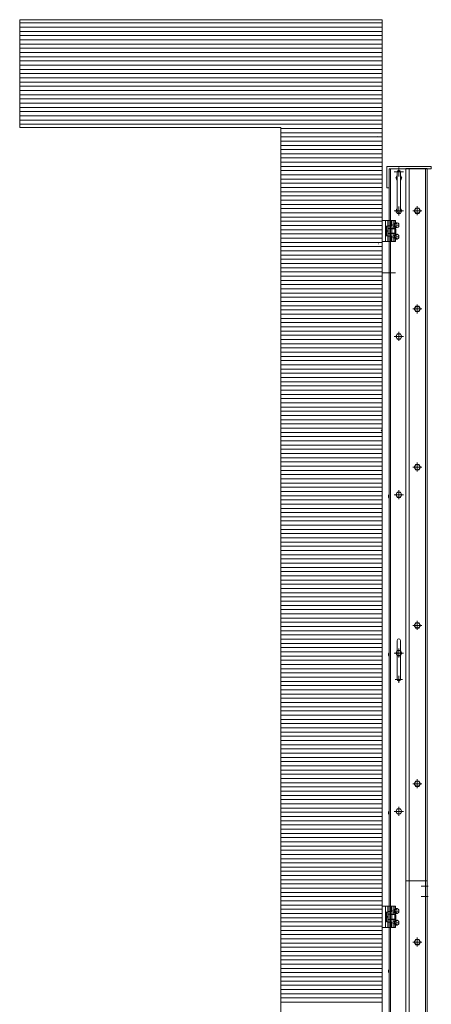
# Model space of a CAD drawing. Units: millimetres. Extents: x -8001 to 7999, y -5539 to 5541.
# Drawn here: x -4774 to -3994, y -684 to 1182 of the extents above; entities that cross this region are included whole.
import ezdxf

# ---------------------------------------------------------------- set-up
doc = ezdxf.new("R2010")
doc.units = ezdxf.units.MM
doc.header["$LTSCALE"] = 40
for name, pattern in [('JWW_CENTER1', [6.773333, 4.233333, -0.846667, 0.846667, -0.846667]), ('JWW_DASHED1', [1.693333, 0.846667, -0.846667]), ('JWW_PHANTOM1', [6.773333, 3.386667, -0.846667, 0.423333, -0.846667, 0.423333, -0.846667])]:
    doc.linetypes.add(name, pattern=pattern)
for name, color, linetype in [('02壁', 7, 'Continuous'), ('center', 7, 'Continuous'), ('LEVERPARTS', 7, 'Continuous'), ('MODUMBASE', 7, 'Continuous'), ('MODUMEND', 7, 'Continuous'), ('MODUMT1', 7, 'Continuous'), ('MODUMT2', 7, 'Continuous'), ('SCREW', 7, 'Continuous'), ('躯体ハッチンｸﾞ', 7, 'Continuous')]:
    doc.layers.add(name, color=color, linetype=linetype)

# ---------------------------------------------------------------- blocks, each defined once
blk = doc.blocks.new('Region1_0-2_')
at = {"layer": 'MODUMEND', "color": 2, "linetype": 'Continuous', "lineweight": 5}
for p, q in [((-101.96, 22.599), (-99.86, 22.599)), ((-101.96, 21.599), (-101.96, 22.599)), ((-101.86, 21.599), (-101.86, 22.499)), ((-101.86, 22.499), (-99.86, 22.499)), ((-99.86, 22.499), (-99.86, 22.599)), ((-101.96, 21.599), (-101.86, 21.599))]:
    blk.add_line(p, q, dxfattribs=at)

msp = doc.modelspace()

# ---------------------------------------------------------------- linework, layer by layer
at = {"color": 4, "linetype": 'Continuous', "lineweight": 5}
for q in [(-4773.8, 1182.3), (-4087.4, -4101.1)]:
    msp.add_line((-4087.4, 1182.3), q, dxfattribs=at)
at = {"color": 1, "linetype": 'Continuous', "lineweight": 5}
for p, q in [((-4095.9, 961.5), (-4095.5, 961.5)), ((-4094.8, 757.4), (-4094.4, 757.4)), ((-4087.8, 534.8), (-4087.4, 534.8)), ((-4087.4, 405.7), (-4089.2, 403.1)), ((-4089.2, 403.1), (-4087.4, 402.5))]:
    msp.add_line(p, q, dxfattribs=at)
at = {"layer": '02壁', "color": 8, "linetype": 'Continuous', "lineweight": 5}
msp.add_line((-4087.4, 1182.3), (-4087.4, -4101.1), dxfattribs=at)
at = {"layer": 'center', "color": 2, "linetype": 'JWW_CENTER1', "lineweight": 5}
for p, q in [((-4055.9, 885.4), (-4055.9, 902.5)), ((-4047.3, 893.9), (-4064.5, 893.9)), ((-4055.9, 811.4), (-4055.9, 828.5)), ((-4020.9, 811.7), (-4020.9, 828.8)), ((-4047.3, 819.9), (-4064.5, 819.9)), ((-4012.3, 820.2), (-4029.5, 820.2)), ((-4086.3, 702.4), (-4062.1, 702.4)), ((-4020.9, 625.7), (-4020.9, 642.8)), ((-4012.3, 634.2), (-4029.5, 634.2)), ((-4047.3, 581.9), (-4064.5, 581.9)), ((-4055.9, 573.4), (-4055.9, 590.5)), ((-4020.9, 342.8), (-4020.9, 325.7)), ((-4029.5, 334.2), (-4012.3, 334.2)), ((-4047.3, 281.9), (-4064.5, 281.9)), ((-4055.9, 273.4), (-4055.9, 290.5)), ((-4020.9, 42.8), (-4020.9, 25.7)), ((-4029.5, 34.2), (-4012.3, 34.2)), ((-4047.3, -18.1), (-4064.5, -18.1)), ((-4055.9, -26.6), (-4055.9, -9.5)), ((-4020.9, -274.3), (-4020.9, -257.2)), ((-4012.3, -265.8), (-4029.5, -265.8)), ((-4055.9, -326.6), (-4055.9, -309.5)), ((-4047.3, -318.1), (-4064.5, -318.1)), ((-4000.2, -459.8), (-4013.7, -459.8)), ((-4000.2, -479.8), (-4013.7, -479.8))]:
    msp.add_line(p, q, dxfattribs=at)
at = {"layer": 'center', "color": 1, "linetype": 'JWW_CENTER1', "lineweight": 5}
for p, q in [((-4056.8, 792.9), (-4065, 792.9)), ((-4056.8, 770.9), (-4065, 770.9)), ((-4062.6, -68.1), (-4049.2, -68.1)), ((-4055.9, -61.3), (-4055.9, -74.8)), ((-4056.8, -507.1), (-4065, -507.1)), ((-4056.8, -529.1), (-4065, -529.1))]:
    msp.add_line(p, q, dxfattribs=at)
at = {"layer": 'Defpoints', "color": 7, "linetype": 'Continuous', "lineweight": 5}
for p, q in [((-4773.8, 1182.3), (-4773.8, 978.2)), ((-4087.4, 1182.3), (-4773.8, 1182.3)), ((-4087.4, -4101.1), (-4087.4, 1182.3)), ((-4773.8, 978.2), (-4279.2, 978.2)), ((-4279.2, 978.2), (-4279.2, -4101.1))]:
    msp.add_line(p, q, dxfattribs=at)
at = {"layer": 'LEVERPARTS', "color": 1, "linetype": 'Continuous', "lineweight": 5}
for p, q in [((-4058.9, -68.1), (-4058.9, 5.9)), ((-4052.9, -68.1), (-4052.9, 5.9))]:
    msp.add_line(p, q, dxfattribs=at)
for centre, start, end in [((-4055.9, 5.9), 0, 180), ((-4055.9, -68.1), 180, 0)]:
    msp.add_arc(centre, 3, start, end, dxfattribs=at)
at = {"layer": 'MODUMBASE', "color": 1, "linetype": 'Continuous', "lineweight": 5}
for p, q in [((-4087.4, 761.9), (-4087.4, 801.9)), ((-4087.4, 801.9), (-4081.4, 801.9)), ((-4081.4, 761.9), (-4081.4, 801.9)), ((-4081.4, 781.9), (-4081.4, 801.9)), ((-4062.4, 801.9), (-4081.4, 801.9)), ((-4076.4, 791.8), (-4076.4, 801.9)), ((-4069.4, 791.8), (-4069.4, 801.9)), ((-4065.4, 795.4), (-4065.4, 801.9)), ((-4065.4, 786.9), (-4065.4, 790.5)), ((-4064.6, 795.4), (-4064.6, 801.9)), ((-4064.6, 786.9), (-4064.6, 790.4)), ((-4062.4, 796.4), (-4062.4, 801.9)), ((-4062.4, 786.1), (-4062.4, 789.4)), ((-4081.4, 781.9), (-4081.4, 761.9)), ((-4076.4, 772.1), (-4076.4, 761.9)), ((-4069.4, 772.1), (-4069.4, 761.9)), ((-4065.4, 776.9), (-4065.4, 773.4)), ((-4065.4, 768.5), (-4065.4, 761.9)), ((-4064.6, 776.9), (-4064.6, 773.4)), ((-4064.6, 768.4), (-4064.6, 761.9)), ((-4062.4, 777.7), (-4062.4, 774.4)), ((-4062.4, 767.4), (-4062.4, 761.9)), ((-4081.4, 761.9), (-4087.4, 761.9)), ((-4062.4, 761.9), (-4081.4, 761.9)), ((-4087.4, -498.1), (-4081.4, -498.1)), ((-4087.4, -538.1), (-4087.4, -498.1)), ((-4062.4, -498.1), (-4081.4, -498.1)), ((-4081.4, -518.1), (-4081.4, -498.1)), ((-4081.4, -538.1), (-4081.4, -498.1)), ((-4076.4, -508.2), (-4076.4, -498.1)), ((-4069.4, -508.2), (-4069.4, -498.1)), ((-4065.4, -504.6), (-4065.4, -498.1)), ((-4064.6, -504.6), (-4064.6, -498.1)), ((-4062.4, -503.6), (-4062.4, -498.1)), ((-4081.4, -518.1), (-4081.4, -538.1)), ((-4065.4, -513.1), (-4065.4, -509.5)), ((-4064.6, -513.1), (-4064.6, -509.6)), ((-4062.4, -513.9), (-4062.4, -510.6)), ((-4062.4, -522.3), (-4062.4, -525.6)), ((-4081.4, -538.1), (-4087.4, -538.1)), ((-4062.4, -538.1), (-4081.4, -538.1)), ((-4076.4, -527.9), (-4076.4, -538.1)), ((-4069.4, -527.9), (-4069.4, -538.1)), ((-4065.4, -523.1), (-4065.4, -526.6)), ((-4065.4, -531.5), (-4065.4, -538.1)), ((-4064.6, -523.1), (-4064.6, -526.6)), ((-4064.6, -531.6), (-4064.6, -538.1)), ((-4062.4, -532.6), (-4062.4, -538.1))]:
    msp.add_line(p, q, dxfattribs=at)
at = {"layer": 'MODUMBASE', "color": 1, "linetype": 'JWW_DASHED1', "lineweight": 5}
for p, q in [((-4074.4, 791.8), (-4074.4, 801.9)), ((-4070.9, 791.8), (-4070.9, 801.9)), ((-4074.4, 761.9), (-4074.4, 772.1)), ((-4070.9, 761.9), (-4070.9, 772.1)), ((-4074.4, -508.2), (-4074.4, -498.1)), ((-4070.9, -508.2), (-4070.9, -498.1)), ((-4074.4, -538.1), (-4074.4, -527.9)), ((-4070.9, -538.1), (-4070.9, -527.9))]:
    msp.add_line(p, q, dxfattribs=at)
at = {"layer": 'MODUMT1', "color": 2, "linetype": 'Continuous', "lineweight": 5}
for p, q in [((-4074.4, 899.9), (-4074.4, -750.6)), ((-4074.4, 899.9), (-4034.4, 899.9)), ((-4071.4, 899.9), (-4071.4, -750.6))]:
    msp.add_line(p, q, dxfattribs=at)
at = {"layer": 'MODUMT2', "color": 2, "linetype": 'Continuous', "lineweight": 5}
for p, q in [((-4002.4, 900.2), (-4042.4, 900.2)), ((-4042.4, 900.2), (-4042.4, -750.6)), ((-4036.4, 900.2), (-4036.4, -449.8)), ((-4005.4, 900.2), (-4005.4, -449.8)), ((-4002.4, 900.2), (-4002.4, -449.8)), ((-4002.4, -449.8), (-4042.4, -449.8)), ((-4002.4, -449.8), (-4042.4, -449.8)), ((-4002.4, -449.8), (-4042.4, -449.8)), ((-4002.4, -449.8), (-4036.4, -449.8)), ((-4002.4, -449.8), (-4036.4, -449.8)), ((-4036.4, -449.8), (-4036.4, -2249.8)), ((-4005.4, -449.8), (-4005.4, -2249.8)), ((-4002.4, -449.8), (-4002.4, -2249.8)), ((-4020.9, -574.3), (-4020.9, -557.2)), ((-4020.9, -574.3), (-4020.9, -557.2)), ((-4012.3, -565.8), (-4029.5, -565.8)), ((-4012.3, -565.8), (-4029.5, -565.8)), ((-4026.7, -565.8), (-4023.8, -560.8)), ((-4026.7, -565.8), (-4023.8, -560.8)), ((-4023.8, -570.8), (-4026.7, -565.8)), ((-4023.8, -570.8), (-4026.7, -565.8)), ((-4023.8, -560.8), (-4018, -560.8)), ((-4023.8, -560.8), (-4018, -560.8)), ((-4018, -570.8), (-4023.8, -570.8)), ((-4018, -570.8), (-4023.8, -570.8)), ((-4018, -560.8), (-4015.1, -565.8)), ((-4018, -560.8), (-4015.1, -565.8)), ((-4015.1, -565.8), (-4018, -570.8)), ((-4015.1, -565.8), (-4018, -570.8))]:
    msp.add_line(p, q, dxfattribs=at)
at = {"layer": 'MODUMT2', "color": 3, "linetype": 'Continuous', "lineweight": 5}
msp.add_line((-4002.4, -449.8), (-4042.4, -449.8), dxfattribs=at)
msp.add_line((-4002.4, -449.8), (-4042.4, -449.8), dxfattribs=at)
msp.add_line((-4002.4, -449.8), (-4042.4, -449.8), dxfattribs=at)
at = {"layer": 'MODUMT2', "color": 2, "linetype": 'Continuous', "lineweight": 5}
msp.add_circle((-4020.9, -565.8), 5, dxfattribs=at)
msp.add_circle((-4020.9, -565.8), 5, dxfattribs=at)
at = {"layer": 'SCREW', "color": 2, "linetype": 'Continuous', "lineweight": 5}
for p, q in [((-4061.7, 882.4), (-4058.9, 887.2)), ((-4058.9, 877.6), (-4061.7, 882.4)), ((-4058.9, 819.9), (-4058.9, 893.9)), ((-4052.9, 819.9), (-4052.9, 893.9)), ((-4052.9, 887.2), (-4050.1, 882.4)), ((-4050.1, 882.4), (-4052.9, 877.6)), ((-4061.7, 819.9), (-4058.9, 824.7)), ((-4052.9, 824.7), (-4050.1, 819.9)), ((-4026.7, 820.2), (-4023.8, 825.2)), ((-4023.8, 825.2), (-4018, 825.2)), ((-4018, 825.2), (-4015.1, 820.2)), ((-4058.8, 814.9), (-4061.7, 819.9)), ((-4053, 814.9), (-4058.8, 814.9)), ((-4050.1, 819.9), (-4053, 814.9)), ((-4023.8, 815.2), (-4026.7, 820.2)), ((-4018, 815.2), (-4023.8, 815.2)), ((-4015.1, 820.2), (-4018, 815.2)), ((-4026.7, 634.2), (-4023.8, 639.2)), ((-4023.8, 639.2), (-4018, 639.2)), ((-4018, 639.2), (-4015.1, 634.2)), ((-4023.8, 629.2), (-4026.7, 634.2)), ((-4018, 629.2), (-4023.8, 629.2)), ((-4015.1, 634.2), (-4018, 629.2)), ((-4061.7, 581.9), (-4058.8, 586.9)), ((-4058.8, 576.9), (-4061.7, 581.9)), ((-4058.8, 586.9), (-4053, 586.9)), ((-4053, 586.9), (-4050.1, 581.9)), ((-4050.1, 581.9), (-4053, 576.9)), ((-4053, 576.9), (-4058.8, 576.9)), ((-4026.7, 334.2), (-4023.8, 339.2)), ((-4023.8, 339.2), (-4018, 339.2)), ((-4015.1, 334.2), (-4018, 339.2)), ((-4023.8, 329.2), (-4026.7, 334.2)), ((-4018, 329.2), (-4023.8, 329.2)), ((-4015.1, 334.2), (-4018, 329.2)), ((-4074.7, 282.2), (-4075.2, 280.8)), ((-4075.2, 280.8), (-4075.2, 277.1)), ((-4074.7, 282.2), (-4074.4, 282.2)), ((-4074.4, 282.2), (-4074.4, 275.7)), ((-4061.7, 281.9), (-4058.8, 286.9)), ((-4058.8, 276.9), (-4061.7, 281.9)), ((-4058.8, 286.9), (-4053, 286.9)), ((-4053, 286.9), (-4050.1, 281.9)), ((-4050.1, 281.9), (-4053, 276.9)), ((-4074.7, 275.7), (-4075.2, 277.1)), ((-4074.7, 275.7), (-4074.4, 275.7)), ((-4053, 276.9), (-4058.8, 276.9)), ((-4026.7, 34.2), (-4023.8, 39.2)), ((-4023.8, 39.2), (-4018, 39.2)), ((-4018, 39.2), (-4015.1, 34.2)), ((-4023.8, 29.2), (-4026.7, 34.2)), ((-4018, 29.2), (-4023.8, 29.2)), ((-4015.1, 34.2), (-4018, 29.2)), ((-4074.7, -17.8), (-4075.2, -19.2)), ((-4074.7, -17.8), (-4074.4, -17.8)), ((-4074.4, -17.8), (-4074.4, -24.3)), ((-4061.7, -18.1), (-4058.8, -13.1)), ((-4058.8, -23.1), (-4061.7, -18.1)), ((-4058.8, -13.1), (-4053, -13.1)), ((-4053, -13.1), (-4050.1, -18.1)), ((-4050.1, -18.1), (-4053, -23.1)), ((-4075.2, -19.2), (-4075.2, -22.9)), ((-4074.7, -24.3), (-4075.2, -22.9)), ((-4074.7, -24.3), (-4074.4, -24.3)), ((-4053, -23.1), (-4058.8, -23.1)), ((-4026.7, -265.8), (-4023.8, -260.8)), ((-4023.8, -260.8), (-4018, -260.8)), ((-4018, -260.8), (-4015.1, -265.8)), ((-4023.8, -270.8), (-4026.7, -265.8)), ((-4018, -270.8), (-4023.8, -270.8)), ((-4015.1, -265.8), (-4018, -270.8)), ((-4061.7, -318.1), (-4058.8, -313.1)), ((-4058.8, -313.1), (-4053, -313.1)), ((-4053, -313.1), (-4050.1, -318.1)), ((-4074.7, -317.8), (-4075.2, -319.2)), ((-4075.2, -319.2), (-4075.2, -322.9)), ((-4074.7, -324.3), (-4075.2, -322.9)), ((-4074.7, -317.8), (-4074.4, -317.8)), ((-4074.7, -324.3), (-4074.4, -324.3)), ((-4074.4, -317.8), (-4074.4, -324.3)), ((-4058.8, -323.1), (-4061.7, -318.1)), ((-4053, -323.1), (-4058.8, -323.1)), ((-4050.1, -318.1), (-4053, -323.1)), ((-4074.7, -617.8), (-4075.2, -619.2)), ((-4075.2, -619.2), (-4075.2, -622.9)), ((-4074.7, -624.3), (-4075.2, -622.9)), ((-4074.7, -617.8), (-4074.4, -617.8)), ((-4074.7, -624.3), (-4074.4, -624.3)), ((-4074.4, -617.8), (-4074.4, -624.3))]:
    msp.add_line(p, q, dxfattribs=at)
at = {"layer": 'SCREW', "color": 1, "linetype": 'JWW_PHANTOM1', "lineweight": 5}
for p, q in [((-4081.4, 772.9), (-4081.4, 790.9)), ((-4081.4, 790.9), (-4079.4, 790.9)), ((-4079.4, 772.7), (-4079.4, 791.1)), ((-4079.4, 791.1), (-4076.9, 791.1)), ((-4079.4, 772.9), (-4079.4, 790.9)), ((-4076.9, 791.8), (-4076.9, 772.1)), ((-4076.9, 791.8), (-4069.7, 791.8)), ((-4076.9, 772.7), (-4076.9, 791.1)), ((-4076.9, 786.8), (-4069.7, 786.8)), ((-4069.7, 791.8), (-4068.9, 790.4)), ((-4068.9, 790.4), (-4068.9, 773.4)), ((-4063.2, 786.9), (-4068.9, 786.9)), ((-4068.9, 786.2), (-4063.2, 786.2)), ((-4063.2, 786.9), (-4063.2, 776.9)), ((-4063.2, 786.9), (-4061.7, 785.4)), ((-4061.7, 785.4), (-4061.7, 778.4)), ((-4079.4, 772.9), (-4081.4, 772.9)), ((-4079.4, 782.4), (-4076.9, 782.8)), ((-4079.4, 781.1), (-4076.9, 781.5)), ((-4076.9, 772.7), (-4079.4, 772.7)), ((-4069.7, 777), (-4076.9, 777)), ((-4069.7, 772.1), (-4076.9, 772.1)), ((-4068.9, 773.4), (-4069.7, 772.1)), ((-4068.9, 777.7), (-4063.2, 777.7)), ((-4068.9, 776.9), (-4063.2, 776.9)), ((-4061.7, 778.4), (-4063.2, 776.9)), ((-4081.4, -527.1), (-4081.4, -509.1)), ((-4081.4, -509.1), (-4079.4, -509.1)), ((-4079.4, -527.3), (-4079.4, -508.9)), ((-4079.4, -508.9), (-4076.9, -508.9)), ((-4079.4, -527.1), (-4079.4, -509.1)), ((-4079.4, -517.6), (-4076.9, -517.2)), ((-4079.4, -518.9), (-4076.9, -518.5)), ((-4076.9, -508.2), (-4069.7, -508.2)), ((-4076.9, -508.2), (-4076.9, -527.9)), ((-4076.9, -527.3), (-4076.9, -508.9)), ((-4076.9, -513.2), (-4069.7, -513.2)), ((-4069.7, -508.2), (-4068.9, -509.6)), ((-4068.9, -509.6), (-4068.9, -526.6)), ((-4063.2, -513.1), (-4068.9, -513.1)), ((-4068.9, -513.8), (-4063.2, -513.8)), ((-4068.9, -522.3), (-4063.2, -522.3)), ((-4063.2, -513.1), (-4061.7, -514.6)), ((-4063.2, -513.1), (-4063.2, -523.1)), ((-4061.7, -521.6), (-4063.2, -523.1)), ((-4061.7, -514.6), (-4061.7, -521.6)), ((-4079.4, -527.1), (-4081.4, -527.1)), ((-4076.9, -527.3), (-4079.4, -527.3)), ((-4069.7, -523), (-4076.9, -523)), ((-4069.7, -527.9), (-4076.9, -527.9)), ((-4068.9, -526.6), (-4069.7, -527.9)), ((-4068.9, -523.1), (-4063.2, -523.1))]:
    msp.add_line(p, q, dxfattribs=at)
at = {"layer": 'SCREW', "color": 1, "linetype": 'Continuous', "lineweight": 5}
for p, q in [((-4063.6, 795.4), (-4065.4, 795.4)), ((-4063.6, 790.4), (-4065.4, 790.4)), ((-4063.8, 795.3), (-4061.1, 797.6)), ((-4063.8, 795.3), (-4063.8, 790.6)), ((-4061.5, 795.3), (-4063.8, 795.3)), ((-4061.5, 790.6), (-4063.8, 790.6)), ((-4061.1, 788.3), (-4063.8, 790.6)), ((-4058.8, 797.6), (-4061.1, 797.6)), ((-4058.8, 788.3), (-4061.1, 788.3)), ((-4063.6, 773.4), (-4065.4, 773.4)), ((-4063.6, 768.4), (-4065.4, 768.4)), ((-4063.8, 773.3), (-4061.1, 775.6)), ((-4063.8, 773.3), (-4063.8, 768.6)), ((-4061.5, 773.3), (-4063.8, 773.3)), ((-4061.5, 768.6), (-4063.8, 768.6)), ((-4061.1, 766.3), (-4063.8, 768.6)), ((-4058.8, 775.6), (-4061.1, 775.6)), ((-4058.8, 766.3), (-4061.1, 766.3)), ((-4063.8, -504.7), (-4061.1, -502.4)), ((-4058.8, -502.4), (-4061.1, -502.4)), ((-4063.6, -504.6), (-4065.4, -504.6)), ((-4063.6, -509.6), (-4065.4, -509.6)), ((-4061.5, -504.7), (-4063.8, -504.7)), ((-4063.8, -504.7), (-4063.8, -509.4)), ((-4061.1, -511.7), (-4063.8, -509.4)), ((-4061.5, -509.4), (-4063.8, -509.4)), ((-4058.8, -511.7), (-4061.1, -511.7)), ((-4063.6, -526.6), (-4065.4, -526.6)), ((-4063.6, -531.6), (-4065.4, -531.6)), ((-4063.8, -526.7), (-4061.1, -524.4)), ((-4061.5, -526.7), (-4063.8, -526.7)), ((-4063.8, -526.7), (-4063.8, -531.4)), ((-4061.1, -533.7), (-4063.8, -531.4)), ((-4061.5, -531.4), (-4063.8, -531.4)), ((-4058.8, -524.4), (-4061.1, -524.4)), ((-4058.8, -533.7), (-4061.1, -533.7))]:
    msp.add_line(p, q, dxfattribs=at)
at = {"layer": 'SCREW', "color": 2, "linetype": 'Continuous', "lineweight": 5}
for centre in [(-4020.9, 820.2), (-4020.9, 634.2), (-4055.9, 581.9), (-4020.9, 334.2), (-4055.9, 281.9), (-4020.9, 34.2), (-4055.9, -18.1), (-4020.9, -265.8), (-4055.9, -318.1)]:
    msp.add_circle(centre, 5, dxfattribs=at)
for centre, radius, start, end in [((-4055.9, 893.9), 3, 0, 180), ((-4055.9, 882.4), 5, 126.8699, 233.1301), ((-4055.9, 882.4), 5, 306.8699, 53.1301), ((-4055.9, 819.9), 5, 126.8699, 53.1301), ((-4055.9, 819.9), 3, 180, 0)]:
    msp.add_arc(centre, radius, start, end, dxfattribs=at)
at = {"layer": 'SCREW', "color": 1, "linetype": 'JWW_PHANTOM1', "lineweight": 5}
for centre, radius, start, end in [((-4073.2, 789.3), 4.34, 325.6158, 0), ((-4085.1, 781.9), 16.2, 342.412, 17.588), ((-4073.2, 774.6), 4.34, 0, 34.3842), ((-4073.2, -510.7), 4.34, 325.6158, 0), ((-4085.1, -518.1), 16.2, 342.412, 17.588), ((-4073.2, -525.4), 4.34, 0, 34.3842)]:
    msp.add_arc(centre, radius, start, end, dxfattribs=at)
at = {"layer": 'SCREW', "color": 1, "linetype": 'Continuous', "lineweight": 5}
for centre, radius, start, end in [((-4065.4, 802.5), 8.21, 298.522, 323.3202), ((-4070.2, 792.9), 9, 345.1254, 14.8746), ((-4065.4, 783.4), 8.21, 36.6798, 61.478), ((-4062.2, 790.9), 7.47, 35.4209, 62.7369), ((-4062.2, 795), 7.47, 297.2631, 324.5791), ((-4064.8, 792.9), 9, 345.1254, 14.8746), ((-4065.4, 780.5), 8.21, 298.522, 323.3202), ((-4070.2, 770.9), 9, 345.1254, 14.8746), ((-4065.4, 761.4), 8.21, 36.6798, 61.478), ((-4062.2, 768.9), 7.47, 35.4209, 62.7369), ((-4062.2, 773), 7.47, 297.2631, 324.5791), ((-4064.8, 770.9), 9, 345.1254, 14.8746), ((-4065.4, -497.5), 8.21, 298.522, 323.3202), ((-4062.2, -509.1), 7.47, 35.4209, 62.7369), ((-4070.2, -507.1), 9, 345.1254, 14.8746), ((-4065.4, -516.6), 8.21, 36.6798, 61.478), ((-4062.2, -505), 7.47, 297.2631, 324.5791), ((-4064.8, -507.1), 9, 345.1254, 14.8746), ((-4065.4, -519.5), 8.21, 298.522, 323.3202), ((-4070.2, -529.1), 9, 345.1254, 14.8746), ((-4065.4, -538.6), 8.21, 36.6798, 61.478), ((-4062.2, -531.1), 7.47, 35.4209, 62.7369), ((-4062.2, -527), 7.47, 297.2631, 324.5791), ((-4064.8, -529.1), 9, 345.1254, 14.8746)]:
    msp.add_arc(centre, radius, start, end, dxfattribs=at)
for centre, major_axis, start_param, end_param in [((-4065, 792.9), (0, 2.5), 0.201358, 2.940235), ((-4065, 770.9), (0, -2.5), 3.342951, 6.081827), ((-4065, -507.1), (0, 2.5), 0.201358, 2.940235), ((-4065, -529.1), (0, -2.5), 3.342951, 6.081827)]:
    msp.add_ellipse(centre, major_axis=major_axis, ratio=0.745938, start_param=start_param, end_param=end_param, dxfattribs=at)
at = {"layer": '躯体ハッチンｸﾞ', "color": 4, "linetype": 'Continuous', "lineweight": 5}
for p, q in [((-4087.4, 1182.3), (-4773.8, 1182.3)), ((-4773.8, 1182.3), (-4773.8, 978.2)), ((-4087.4, 405.7), (-4087.4, 1182.3)), ((-4773.8, 978.2), (-4279.2, 978.2)), ((-4279.2, 978.2), (-4279.2, -4101.1)), ((-4089.2, 403.1), (-4087.4, 405.7)), ((-4087.4, 402.5), (-4089.2, 403.1)), ((-4087.4, -4101.1), (-4087.4, 402.5))]:
    msp.add_line(p, q, dxfattribs=at)
at = {"layer": '躯体ハッチンｸﾞ', "color": 4, "linetype": 'Continuous', "lineweight": 20}
for p, q in [((-4087.4, 1176.2), (-4773.8, 1176.2)), ((-4087.4, 1168.2), (-4773.8, 1168.2)), ((-4087.4, 1160.2), (-4773.8, 1160.2)), ((-4087.4, 1152.2), (-4773.8, 1152.2)), ((-4087.4, 1144.2), (-4773.8, 1144.2)), ((-4087.4, 1136.2), (-4773.8, 1136.2)), ((-4087.4, 1128.2), (-4773.8, 1128.2)), ((-4087.4, 1120.2), (-4773.8, 1120.2)), ((-4087.4, 1112.2), (-4773.8, 1112.2)), ((-4087.4, 1104.2), (-4773.8, 1104.2)), ((-4087.4, 1096.2), (-4773.8, 1096.2)), ((-4087.4, 1088.2), (-4773.8, 1088.2)), ((-4087.4, 1080.2), (-4773.8, 1080.2)), ((-4087.4, 1072.2), (-4773.8, 1072.2)), ((-4087.4, 1064.2), (-4773.8, 1064.2)), ((-4087.4, 1056.2), (-4773.8, 1056.2)), ((-4087.4, 1048.2), (-4773.8, 1048.2)), ((-4087.4, 1040.2), (-4773.8, 1040.2)), ((-4087.4, 1032.2), (-4773.8, 1032.2)), ((-4087.4, 1024.2), (-4773.8, 1024.2)), ((-4087.4, 1016.2), (-4773.8, 1016.2)), ((-4087.4, 1008.2), (-4773.8, 1008.2)), ((-4087.4, 1000.2), (-4773.8, 1000.2)), ((-4087.4, 992.2), (-4773.8, 992.2)), ((-4087.4, 984.2), (-4773.8, 984.2)), ((-4087.4, 976.2), (-4279.2, 976.2)), ((-4087.4, 968.2), (-4279.2, 968.2)), ((-4087.4, 960.2), (-4279.2, 960.2)), ((-4087.4, 952.2), (-4279.2, 952.2)), ((-4087.4, 944.2), (-4279.2, 944.2)), ((-4087.4, 936.2), (-4279.2, 936.2)), ((-4087.4, 928.2), (-4279.2, 928.2)), ((-4087.4, 920.2), (-4279.2, 920.2)), ((-4087.4, 912.2), (-4279.2, 912.2)), ((-4087.4, 904.2), (-4279.2, 904.2)), ((-4087.4, 896.2), (-4279.2, 896.2)), ((-4087.4, 888.2), (-4279.2, 888.2)), ((-4087.4, 880.2), (-4279.2, 880.2)), ((-4087.4, 872.2), (-4279.2, 872.2)), ((-4087.4, 864.2), (-4279.2, 864.2)), ((-4087.4, 856.2), (-4279.2, 856.2)), ((-4087.4, 848.2), (-4279.2, 848.2)), ((-4087.4, 840.2), (-4279.2, 840.2)), ((-4087.4, 832.2), (-4279.2, 832.2)), ((-4087.4, 824.2), (-4279.2, 824.2)), ((-4087.4, 816.2), (-4279.2, 816.2)), ((-4087.4, 808.2), (-4279.2, 808.2)), ((-4087.4, 800.2), (-4279.2, 800.2)), ((-4087.4, 792.2), (-4279.2, 792.2)), ((-4087.4, 784.2), (-4279.2, 784.2)), ((-4087.4, 776.2), (-4279.2, 776.2)), ((-4087.4, 768.2), (-4279.2, 768.2)), ((-4087.4, 760.2), (-4279.2, 760.2)), ((-4087.4, 752.2), (-4279.2, 752.2)), ((-4087.4, 744.2), (-4279.2, 744.2)), ((-4087.4, 736.2), (-4279.2, 736.2)), ((-4087.4, 728.2), (-4279.2, 728.2)), ((-4087.4, 720.2), (-4279.2, 720.2)), ((-4087.4, 712.2), (-4279.2, 712.2)), ((-4087.4, 704.2), (-4279.2, 704.2)), ((-4087.4, 696.2), (-4279.2, 696.2)), ((-4087.4, 688.2), (-4279.2, 688.2)), ((-4087.4, 680.2), (-4279.2, 680.2)), ((-4087.4, 672.2), (-4279.2, 672.2)), ((-4087.4, 664.2), (-4279.2, 664.2)), ((-4087.4, 656.2), (-4279.2, 656.2)), ((-4087.4, 648.2), (-4279.2, 648.2)), ((-4087.4, 640.2), (-4279.2, 640.2)), ((-4087.4, 632.2), (-4279.2, 632.2)), ((-4087.4, 624.2), (-4279.2, 624.2)), ((-4087.4, 616.2), (-4279.2, 616.2)), ((-4087.4, 608.2), (-4279.2, 608.2)), ((-4087.4, 600.2), (-4279.2, 600.2)), ((-4087.4, 592.2), (-4279.2, 592.2)), ((-4087.4, 584.2), (-4279.2, 584.2)), ((-4087.4, 576.2), (-4279.2, 576.2)), ((-4087.4, 568.2), (-4279.2, 568.2)), ((-4087.4, 560.2), (-4279.2, 560.2)), ((-4087.4, 552.2), (-4279.2, 552.2)), ((-4087.4, 544.2), (-4279.2, 544.2)), ((-4087.4, 536.2), (-4279.2, 536.2)), ((-4087.4, 528.2), (-4279.2, 528.2)), ((-4087.4, 520.2), (-4279.2, 520.2)), ((-4087.4, 512.2), (-4279.2, 512.2)), ((-4087.4, 504.2), (-4279.2, 504.2)), ((-4087.4, 496.2), (-4279.2, 496.2)), ((-4087.4, 488.2), (-4279.2, 488.2)), ((-4087.4, 480.2), (-4279.2, 480.2)), ((-4087.4, 472.2), (-4279.2, 472.2)), ((-4087.4, 464.2), (-4279.2, 464.2)), ((-4087.4, 456.2), (-4279.2, 456.2)), ((-4087.4, 448.2), (-4279.2, 448.2)), ((-4087.4, 440.2), (-4279.2, 440.2)), ((-4087.4, 432.2), (-4279.2, 432.2)), ((-4087.4, 424.2), (-4279.2, 424.2)), ((-4087.4, 416.2), (-4279.2, 416.2)), ((-4087.4, 408.2), (-4279.2, 408.2)), ((-4087.4, 400.2), (-4279.2, 400.2)), ((-4087.4, 392.2), (-4279.2, 392.2)), ((-4087.4, 384.2), (-4279.2, 384.2)), ((-4087.4, 376.2), (-4279.2, 376.2)), ((-4087.4, 368.2), (-4279.2, 368.2)), ((-4087.4, 360.2), (-4279.2, 360.2)), ((-4087.4, 352.2), (-4279.2, 352.2)), ((-4087.4, 344.2), (-4279.2, 344.2)), ((-4087.4, 336.2), (-4279.2, 336.2)), ((-4087.4, 328.2), (-4279.2, 328.2)), ((-4087.4, 320.2), (-4279.2, 320.2)), ((-4087.4, 312.2), (-4279.2, 312.2)), ((-4087.4, 304.2), (-4279.2, 304.2)), ((-4087.4, 296.2), (-4279.2, 296.2)), ((-4087.4, 288.2), (-4279.2, 288.2)), ((-4087.4, 280.2), (-4279.2, 280.2)), ((-4087.4, 272.2), (-4279.2, 272.2)), ((-4087.4, 264.2), (-4279.2, 264.2)), ((-4087.4, 256.2), (-4279.2, 256.2)), ((-4087.4, 248.2), (-4279.2, 248.2)), ((-4087.4, 240.2), (-4279.2, 240.2)), ((-4087.4, 232.2), (-4279.2, 232.2)), ((-4087.4, 224.2), (-4279.2, 224.2)), ((-4087.4, 216.2), (-4279.2, 216.2)), ((-4087.4, 208.2), (-4279.2, 208.2)), ((-4087.4, 200.2), (-4279.2, 200.2)), ((-4087.4, 192.2), (-4279.2, 192.2)), ((-4087.4, 184.2), (-4279.2, 184.2)), ((-4087.4, 176.2), (-4279.2, 176.2)), ((-4087.4, 168.2), (-4279.2, 168.2)), ((-4087.4, 160.2), (-4279.2, 160.2)), ((-4087.4, 152.2), (-4279.2, 152.2)), ((-4087.4, 144.2), (-4279.2, 144.2)), ((-4087.4, 136.2), (-4279.2, 136.2)), ((-4087.4, 128.2), (-4279.2, 128.2)), ((-4087.4, 120.2), (-4279.2, 120.2)), ((-4087.4, 112.2), (-4279.2, 112.2)), ((-4087.4, 104.2), (-4279.2, 104.2)), ((-4087.4, 96.2), (-4279.2, 96.2)), ((-4087.4, 88.2), (-4279.2, 88.2)), ((-4087.4, 80.2), (-4279.2, 80.2)), ((-4087.4, 72.2), (-4279.2, 72.2)), ((-4087.4, 64.2), (-4279.2, 64.2)), ((-4087.4, 56.2), (-4279.2, 56.2)), ((-4087.4, 48.2), (-4279.2, 48.2)), ((-4087.4, 40.2), (-4279.2, 40.2)), ((-4087.4, 32.2), (-4279.2, 32.2)), ((-4087.4, 24.2), (-4279.2, 24.2)), ((-4087.4, 16.2), (-4279.2, 16.2)), ((-4087.4, 8.2), (-4279.2, 8.2)), ((-4087.4, 0.2), (-4279.2, 0.2)), ((-4087.4, -7.8), (-4279.2, -7.8)), ((-4087.4, -15.8), (-4279.2, -15.8)), ((-4087.4, -23.8), (-4279.2, -23.8)), ((-4087.4, -31.8), (-4279.2, -31.8)), ((-4087.4, -39.8), (-4279.2, -39.8)), ((-4087.4, -47.8), (-4279.2, -47.8)), ((-4087.4, -55.8), (-4279.2, -55.8)), ((-4087.4, -63.8), (-4279.2, -63.8)), ((-4087.4, -71.8), (-4279.2, -71.8)), ((-4087.4, -79.8), (-4279.2, -79.8)), ((-4087.4, -87.8), (-4279.2, -87.8)), ((-4087.4, -95.8), (-4279.2, -95.8)), ((-4087.4, -103.8), (-4279.2, -103.8)), ((-4087.4, -111.8), (-4279.2, -111.8)), ((-4087.4, -119.8), (-4279.2, -119.8)), ((-4087.4, -127.8), (-4279.2, -127.8)), ((-4087.4, -135.8), (-4279.2, -135.8)), ((-4087.4, -143.8), (-4279.2, -143.8)), ((-4087.4, -151.8), (-4279.2, -151.8)), ((-4087.4, -159.8), (-4279.2, -159.8)), ((-4087.4, -167.8), (-4279.2, -167.8)), ((-4087.4, -175.8), (-4279.2, -175.8)), ((-4087.4, -183.8), (-4279.2, -183.8)), ((-4087.4, -191.8), (-4279.2, -191.8)), ((-4087.4, -199.8), (-4279.2, -199.8)), ((-4087.4, -207.8), (-4279.2, -207.8)), ((-4087.4, -215.8), (-4279.2, -215.8)), ((-4087.4, -223.8), (-4279.2, -223.8)), ((-4087.4, -231.8), (-4279.2, -231.8)), ((-4087.4, -239.8), (-4279.2, -239.8)), ((-4087.4, -247.8), (-4279.2, -247.8)), ((-4087.4, -255.8), (-4279.2, -255.8)), ((-4087.4, -263.8), (-4279.2, -263.8)), ((-4087.4, -271.8), (-4279.2, -271.8)), ((-4087.4, -279.8), (-4279.2, -279.8)), ((-4087.4, -287.8), (-4279.2, -287.8)), ((-4087.4, -295.8), (-4279.2, -295.8)), ((-4087.4, -303.8), (-4279.2, -303.8)), ((-4087.4, -311.8), (-4279.2, -311.8)), ((-4087.4, -319.8), (-4279.2, -319.8)), ((-4087.4, -327.8), (-4279.2, -327.8)), ((-4087.4, -335.8), (-4279.2, -335.8)), ((-4087.4, -343.8), (-4279.2, -343.8)), ((-4087.4, -351.8), (-4279.2, -351.8)), ((-4087.4, -359.8), (-4279.2, -359.8)), ((-4087.4, -367.8), (-4279.2, -367.8)), ((-4087.4, -375.8), (-4279.2, -375.8)), ((-4087.4, -383.8), (-4279.2, -383.8)), ((-4087.4, -391.8), (-4279.2, -391.8)), ((-4087.4, -399.8), (-4279.2, -399.8)), ((-4087.4, -407.8), (-4279.2, -407.8)), ((-4087.4, -415.8), (-4279.2, -415.8)), ((-4087.4, -423.8), (-4279.2, -423.8)), ((-4087.4, -431.8), (-4279.2, -431.8)), ((-4087.4, -439.8), (-4279.2, -439.8)), ((-4087.4, -447.8), (-4279.2, -447.8)), ((-4087.4, -455.8), (-4279.2, -455.8)), ((-4087.4, -463.8), (-4279.2, -463.8)), ((-4087.4, -471.8), (-4279.2, -471.8)), ((-4087.4, -479.8), (-4279.2, -479.8)), ((-4087.4, -487.8), (-4279.2, -487.8)), ((-4087.4, -495.8), (-4279.2, -495.8)), ((-4087.4, -503.8), (-4279.2, -503.8)), ((-4087.4, -511.8), (-4279.2, -511.8)), ((-4087.4, -519.8), (-4279.2, -519.8)), ((-4087.4, -527.8), (-4279.2, -527.8)), ((-4087.4, -535.8), (-4279.2, -535.8)), ((-4087.4, -543.8), (-4279.2, -543.8)), ((-4087.4, -551.8), (-4279.2, -551.8)), ((-4087.4, -559.8), (-4279.2, -559.8)), ((-4087.4, -567.8), (-4279.2, -567.8)), ((-4087.4, -575.8), (-4279.2, -575.8)), ((-4087.4, -583.8), (-4279.2, -583.8)), ((-4087.4, -591.8), (-4279.2, -591.8)), ((-4087.4, -599.8), (-4279.2, -599.8)), ((-4087.4, -607.8), (-4279.2, -607.8)), ((-4087.4, -615.8), (-4279.2, -615.8)), ((-4087.4, -623.8), (-4279.2, -623.8)), ((-4087.4, -631.8), (-4279.2, -631.8)), ((-4087.4, -639.8), (-4279.2, -639.8)), ((-4087.4, -647.8), (-4279.2, -647.8)), ((-4087.4, -655.8), (-4279.2, -655.8)), ((-4087.4, -663.8), (-4279.2, -663.8)), ((-4087.4, -671.8), (-4279.2, -671.8)), ((-4087.4, -679.8), (-4279.2, -679.8))]:
    msp.add_line(p, q, dxfattribs=at)

# ---------------------------------------------------------------- block references
at = {"layer": 'MODUMEND', "color": 2, "linetype": 'Continuous', "lineweight": 5, "xscale": 40, "yscale": 40}
msp.add_blockref('Region1_0-2_', (0, 0), dxfattribs=at)

doc.saveas('drawing.dxf')
